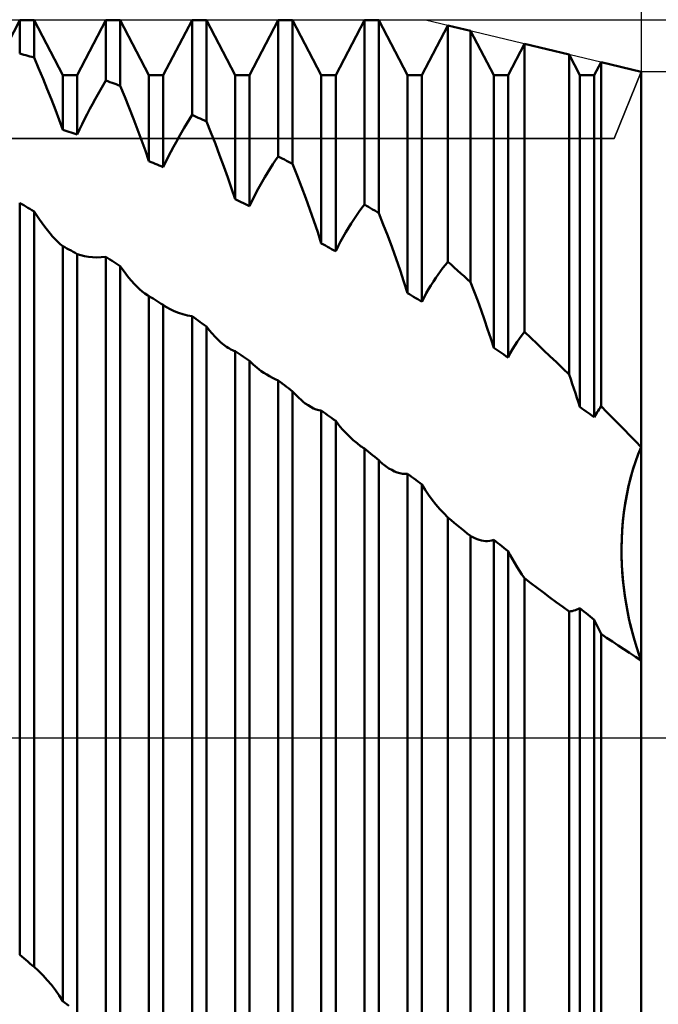
# Model space of a CAD drawing. Units: millimetres. Extents: x -27 to 191, y -44 to 50.
# Drawn here: x 137 to 150, y -6 to 15 of the extents above; entities that cross this region are included whole.
import ezdxf

# ---------------------------------------------------------------- set-up
doc = ezdxf.new("R2010")
doc.units = ezdxf.units.MM
doc.header["$LTSCALE"] = 5.55
doc.linetypes.add('LONGDASH_DASH', pattern=[0.85, 0.4, -0.2, 0.05, -0.2])
for name, color, linetype in [('1', 4, 'CONTINUOUS'), ('2', 7, 'CONTINUOUS'), ('4', 2, 'LONGDASH_DASH'), ('CUT', 1, 'CONTINUOUS'), ('NOCUT', 7, 'CONTINUOUS'), ('SK2', 7, 'CONTINUOUS'), ('SK4', 2, 'LONGDASH_DASH')]:
    doc.layers.add(name, color=color, linetype=linetype)

msp = doc.modelspace()

# ---------------------------------------------------------------- linework, layer by layer
at = {"layer": '1', "color": 4, "linetype": 'CONTINUOUS', "lineweight": 50}
for p, q in [((136.314, 13.939), (136.919, 15.101)), ((136.919, 15.101), (137.221, 15.101)), ((136.919, 14.395), (136.919, 15.101)), ((137.826, 13.939), (137.221, 15.101)), ((137.221, 14.312), (137.221, 15.101)), ((138.128, 13.939), (138.733, 15.101)), ((138.733, 15.101), (139.035, 15.101)), ((138.733, 13.828), (138.733, 15.101)), ((139.64, 13.939), (139.035, 15.101)), ((139.035, 13.718), (139.035, 15.101)), ((139.942, 13.939), (140.547, 15.101)), ((140.547, 15.101), (140.849, 15.101)), ((140.547, 13.105), (140.547, 15.101)), ((141.454, 13.939), (140.849, 15.101)), ((140.849, 12.969), (140.849, 15.101)), ((141.756, 13.939), (142.361, 15.101)), ((142.361, 15.101), (142.663, 15.101)), ((142.361, 12.232), (142.361, 15.101)), ((143.268, 13.939), (142.663, 15.101)), ((142.663, 12.073), (142.663, 15.101)), ((143.57, 13.939), (144.175, 15.101)), ((144.175, 15.101), (144.477, 15.101)), ((144.175, 11.221), (144.175, 15.101)), ((145.082, 13.939), (144.477, 15.101)), ((144.477, 11.04), (144.477, 15.101)), ((145.384, 13.939), (145.93, 14.988)), ((146.41, 14.872), (145.93, 14.988)), ((145.93, 10.016), (145.93, 14.988)), ((146.896, 13.939), (146.41, 14.872)), ((146.41, 9.587), (146.41, 14.872)), ((147.198, 13.939), (147.542, 14.6)), ((148.483, 14.374), (147.542, 14.6)), ((147.542, 8.542), (147.542, 14.6)), ((136.962, 14.383), (136.919, 14.395)), ((137.005, 14.372), (136.962, 14.383)), ((137.048, 14.36), (137.005, 14.372)), ((137.092, 14.348), (137.048, 14.36)), ((137.135, 14.336), (137.092, 14.348)), ((137.178, 14.324), (137.135, 14.336)), ((137.221, 14.312), (137.178, 14.324)), ((137.317, 14.088), (137.221, 14.312)), ((148.71, 13.939), (148.483, 14.374)), ((148.483, 7.641), (148.483, 14.374)), ((137.41, 13.865), (137.317, 14.088)), ((149.012, 13.939), (149.155, 14.213)), ((150, 14.01), (149.155, 14.213)), ((149.155, 6.977), (149.155, 14.213)), ((137.826, 13.939), (138.128, 13.939)), ((137.826, 12.791), (137.826, 13.939)), ((138.128, 12.691), (138.128, 13.939)), ((139.64, 13.939), (139.942, 13.939)), ((139.64, 12.13), (139.64, 13.939)), ((139.942, 12.006), (139.942, 13.939)), ((141.454, 13.939), (141.756, 13.939)), ((141.454, 11.33), (141.454, 13.939)), ((141.756, 11.185), (141.756, 13.939)), ((143.268, 13.939), (143.57, 13.939)), ((143.268, 10.403), (143.268, 13.939)), ((143.57, 10.237), (143.57, 13.939)), ((145.082, 13.939), (145.384, 13.939)), ((145.082, 9.357), (145.082, 13.939)), ((145.384, 9.173), (145.384, 13.939)), ((146.896, 13.939), (147.198, 13.939)), ((146.896, 8.206), (146.896, 13.939)), ((147.198, 8.004), (147.198, 13.939)), ((148.71, 13.939), (149.012, 13.939)), ((148.71, 6.961), (148.71, 13.939)), ((149.012, 6.746), (149.012, 13.939)), ((150, 6.116), (150, 14.01)), ((150, 6.116), (150, 14.01)), ((150, 13.915), (150, 13.915)), ((150, 13.915), (150, 13.915)), ((150, 13.915), (150, 13.915)), ((150, 13.915), (150, 13.915)), ((137.5, 13.645), (137.41, 13.865)), ((138.62, 13.636), (138.677, 13.733)), ((138.677, 13.733), (138.733, 13.828)), ((138.776, 13.813), (138.733, 13.828)), ((138.819, 13.797), (138.776, 13.813)), ((138.862, 13.782), (138.819, 13.797)), ((138.906, 13.766), (138.862, 13.782)), ((138.949, 13.75), (138.906, 13.766)), ((138.992, 13.734), (138.949, 13.75)), ((139.035, 13.718), (138.992, 13.734)), ((139.131, 13.486), (139.035, 13.718)), ((137.587, 13.427), (137.5, 13.645)), ((138.508, 13.436), (138.564, 13.537)), ((138.564, 13.537), (138.62, 13.636)), ((139.224, 13.255), (139.131, 13.486)), ((137.671, 13.211), (137.587, 13.427)), ((138.396, 13.23), (138.452, 13.334)), ((138.452, 13.334), (138.508, 13.436)), ((137.75, 12.999), (137.671, 13.211)), ((138.286, 13.017), (138.341, 13.124)), ((138.341, 13.124), (138.396, 13.23)), ((139.314, 13.026), (139.224, 13.255)), ((140.491, 13.016), (140.547, 13.105)), ((140.59, 13.086), (140.547, 13.105)), ((140.633, 13.066), (140.59, 13.086)), ((140.676, 13.047), (140.633, 13.066)), ((137.826, 12.791), (137.75, 12.999)), ((138.18, 12.8), (138.232, 12.909)), ((138.232, 12.909), (138.286, 13.017)), ((139.401, 12.797), (139.314, 13.026)), ((140.378, 12.831), (140.434, 12.924)), ((140.434, 12.924), (140.491, 13.016)), ((140.72, 13.028), (140.676, 13.047)), ((140.763, 13.008), (140.72, 13.028)), ((140.806, 12.989), (140.763, 13.008)), ((140.849, 12.969), (140.806, 12.989)), ((140.945, 12.732), (140.849, 12.969)), ((137.869, 12.777), (137.826, 12.791)), ((137.912, 12.763), (137.869, 12.777)), ((137.955, 12.749), (137.912, 12.763)), ((137.999, 12.735), (137.955, 12.749)), ((138.042, 12.72), (137.999, 12.735)), ((138.085, 12.706), (138.042, 12.72)), ((138.128, 12.691), (138.085, 12.706)), ((138.128, 12.691), (138.18, 12.8)), ((139.484, 12.572), (139.401, 12.797)), ((140.21, 12.535), (140.266, 12.636)), ((140.266, 12.636), (140.322, 12.734)), ((140.322, 12.734), (140.378, 12.831)), ((141.038, 12.495), (140.945, 12.732)), ((139.564, 12.349), (139.484, 12.572)), ((140.1, 12.328), (140.155, 12.433)), ((140.155, 12.433), (140.21, 12.535)), ((141.128, 12.259), (141.038, 12.495)), ((139.64, 12.13), (139.564, 12.349)), ((139.994, 12.115), (140.046, 12.222)), ((140.046, 12.222), (140.1, 12.328)), ((141.215, 12.023), (141.128, 12.259)), ((142.305, 12.151), (142.361, 12.232)), ((142.404, 12.21), (142.361, 12.232)), ((139.683, 12.112), (139.64, 12.13)), ((139.726, 12.095), (139.683, 12.112)), ((139.769, 12.077), (139.726, 12.095)), ((139.813, 12.059), (139.769, 12.077)), ((139.856, 12.041), (139.813, 12.059)), ((139.899, 12.024), (139.856, 12.041)), ((139.942, 12.006), (139.899, 12.024)), ((139.942, 12.006), (139.994, 12.115)), ((141.299, 11.79), (141.215, 12.023)), ((142.192, 11.979), (142.248, 12.066)), ((142.248, 12.066), (142.305, 12.151)), ((142.447, 12.187), (142.404, 12.21)), ((142.49, 12.165), (142.447, 12.187)), ((142.534, 12.142), (142.49, 12.165)), ((142.577, 12.119), (142.534, 12.142)), ((142.62, 12.096), (142.577, 12.119)), ((142.663, 12.073), (142.62, 12.096)), ((142.759, 11.833), (142.663, 12.073)), ((142.08, 11.795), (142.136, 11.888)), ((142.136, 11.888), (142.192, 11.979)), ((142.852, 11.593), (142.759, 11.833)), ((141.378, 11.559), (141.299, 11.79)), ((141.914, 11.5), (141.969, 11.601)), ((141.969, 11.601), (142.024, 11.699)), ((142.024, 11.699), (142.08, 11.795)), ((141.454, 11.33), (141.378, 11.559)), ((141.808, 11.292), (141.86, 11.397)), ((141.86, 11.397), (141.914, 11.5)), ((142.942, 11.353), (142.852, 11.593)), ((136.962, 11.23), (136.919, 11.255)), ((136.919, -4.562), (136.919, 11.255)), ((137.005, 11.204), (136.962, 11.23)), ((137.048, 11.179), (137.005, 11.204)), ((141.497, 11.31), (141.454, 11.33)), ((141.54, 11.289), (141.497, 11.31)), ((141.583, 11.268), (141.54, 11.289)), ((141.627, 11.248), (141.583, 11.268)), ((141.67, 11.227), (141.627, 11.248)), ((141.713, 11.206), (141.67, 11.227)), ((141.756, 11.185), (141.713, 11.206)), ((141.756, 11.185), (141.808, 11.292)), ((143.029, 11.113), (142.942, 11.353)), ((144.119, 11.148), (144.175, 11.221)), ((144.218, 11.196), (144.175, 11.221)), ((144.261, 11.17), (144.218, 11.196)), ((137.092, 11.153), (137.048, 11.179)), ((137.135, 11.127), (137.092, 11.153)), ((137.178, 11.101), (137.135, 11.127)), ((137.221, 11.075), (137.178, 11.101)), ((137.277, 10.989), (137.221, 11.075)), ((137.221, -4.817), (137.221, 11.075)), ((137.334, 10.906), (137.277, 10.989)), ((143.113, 10.874), (143.029, 11.113)), ((143.95, 10.907), (144.006, 10.991)), ((144.006, 10.991), (144.062, 11.071)), ((144.062, 11.071), (144.119, 11.148)), ((144.304, 11.144), (144.261, 11.17)), ((144.348, 11.118), (144.304, 11.144)), ((144.391, 11.092), (144.348, 11.118)), ((144.434, 11.066), (144.391, 11.092)), ((144.477, 11.04), (144.434, 11.066)), ((144.573, 10.801), (144.477, 11.04)), ((137.39, 10.827), (137.334, 10.906)), ((137.446, 10.751), (137.39, 10.827)), ((143.192, 10.637), (143.113, 10.874)), ((143.838, 10.73), (143.894, 10.82)), ((143.894, 10.82), (143.95, 10.907)), ((144.666, 10.56), (144.573, 10.801)), ((137.502, 10.678), (137.446, 10.751)), ((137.558, 10.61), (137.502, 10.678)), ((137.613, 10.547), (137.558, 10.61)), ((143.268, 10.403), (143.192, 10.637)), ((143.728, 10.541), (143.783, 10.637)), ((143.783, 10.637), (143.838, 10.73)), ((137.668, 10.488), (137.613, 10.547)), ((137.721, 10.435), (137.668, 10.488)), ((137.774, 10.387), (137.721, 10.435)), ((137.826, 10.345), (137.774, 10.387)), ((143.311, 10.379), (143.268, 10.403)), ((143.354, 10.356), (143.311, 10.379)), ((143.622, 10.341), (143.674, 10.443)), ((143.674, 10.443), (143.728, 10.541)), ((144.756, 10.318), (144.666, 10.56)), ((137.869, 10.321), (137.826, 10.345)), ((137.826, -5.539), (137.826, 10.345)), ((137.912, 10.297), (137.869, 10.321)), ((137.955, 10.273), (137.912, 10.297)), ((137.999, 10.25), (137.955, 10.273)), ((138.042, 10.226), (137.999, 10.25)), ((138.085, 10.202), (138.042, 10.226)), ((138.128, 10.177), (138.085, 10.202)), ((138.204, 10.152), (138.128, 10.177)), ((138.128, -5.765), (138.128, 10.177)), ((138.283, 10.132), (138.204, 10.152)), ((143.397, 10.332), (143.354, 10.356)), ((143.441, 10.308), (143.397, 10.332)), ((143.484, 10.284), (143.441, 10.308)), ((143.527, 10.26), (143.484, 10.284)), ((143.57, 10.237), (143.527, 10.26)), ((143.57, 10.237), (143.622, 10.341)), ((144.843, 10.077), (144.756, 10.318)), ((138.366, 10.118), (138.283, 10.132)), ((138.453, 10.11), (138.366, 10.118)), ((138.543, 10.108), (138.453, 10.11)), ((138.543, 10.108), (138.637, 10.111)), ((138.637, 10.111), (138.733, 10.121)), ((138.776, 10.093), (138.733, 10.121)), ((138.733, -6.067), (138.733, 10.121)), ((138.819, 10.064), (138.776, 10.093)), ((138.862, 10.036), (138.819, 10.064)), ((138.906, 10.007), (138.862, 10.036)), ((138.949, 9.978), (138.906, 10.007)), ((138.992, 9.949), (138.949, 9.978)), ((139.035, 9.921), (138.992, 9.949)), ((144.926, 9.836), (144.843, 10.077)), ((145.828, 9.889), (145.879, 9.954)), ((145.879, 9.954), (145.93, 10.016)), ((145.999, 9.955), (145.93, 10.016)), ((146.067, 9.894), (145.999, 9.955)), ((139.094, 9.839), (139.035, 9.921)), ((139.035, -6.311), (139.035, 9.921)), ((139.152, 9.761), (139.094, 9.839)), ((139.211, 9.687), (139.152, 9.761)), ((145.006, 9.596), (144.926, 9.836)), ((145.676, 9.676), (145.726, 9.75)), ((145.726, 9.75), (145.777, 9.821)), ((145.777, 9.821), (145.828, 9.889)), ((146.136, 9.833), (146.067, 9.894)), ((146.204, 9.771), (146.136, 9.833)), ((146.273, 9.71), (146.204, 9.771)), ((139.269, 9.618), (139.211, 9.687)), ((139.328, 9.553), (139.269, 9.618)), ((139.385, 9.493), (139.328, 9.553)), ((145.082, 9.357), (145.006, 9.596)), ((145.576, 9.52), (145.626, 9.599)), ((145.626, 9.599), (145.676, 9.676)), ((146.341, 9.648), (146.273, 9.71)), ((146.41, 9.587), (146.341, 9.648)), ((146.486, 9.39), (146.41, 9.587)), ((139.443, 9.439), (139.385, 9.493)), ((139.499, 9.39), (139.443, 9.439)), ((139.555, 9.347), (139.499, 9.39)), ((139.609, 9.311), (139.555, 9.347)), ((145.125, 9.331), (145.082, 9.357)), ((145.168, 9.305), (145.125, 9.331)), ((145.431, 9.263), (145.478, 9.352)), ((145.478, 9.352), (145.527, 9.437)), ((145.527, 9.437), (145.576, 9.52)), ((146.56, 9.193), (146.486, 9.39)), ((139.614, 9.308), (139.609, 9.311)), ((139.619, 9.305), (139.614, 9.308)), ((139.625, 9.302), (139.619, 9.305)), ((139.63, 9.299), (139.625, 9.302)), ((139.635, 9.296), (139.63, 9.299)), ((139.64, 9.293), (139.635, 9.296)), ((139.683, 9.267), (139.64, 9.293)), ((139.64, -6.868), (139.64, 9.293)), ((139.726, 9.24), (139.683, 9.267)), ((139.769, 9.214), (139.726, 9.24)), ((139.813, 9.187), (139.769, 9.214)), ((139.856, 9.16), (139.813, 9.187)), ((139.899, 9.134), (139.856, 9.16)), ((139.942, 9.107), (139.899, 9.134)), ((145.211, 9.279), (145.168, 9.305)), ((145.255, 9.252), (145.211, 9.279)), ((145.298, 9.226), (145.255, 9.252)), ((145.341, 9.199), (145.298, 9.226)), ((145.384, 9.173), (145.341, 9.199)), ((145.384, 9.173), (145.431, 9.263)), ((146.632, 8.995), (146.56, 9.193)), ((139.953, 9.099), (139.942, 9.107)), ((139.942, -7.082), (139.942, 9.107)), ((139.964, 9.092), (139.953, 9.099)), ((139.974, 9.084), (139.964, 9.092)), ((139.985, 9.077), (139.974, 9.084)), ((139.996, 9.07), (139.985, 9.077)), ((140.007, 9.063), (139.996, 9.07)), ((140.088, 9.016), (140.007, 9.063)), ((140.172, 8.975), (140.088, 9.016)), ((140.261, 8.94), (140.172, 8.975)), ((140.353, 8.911), (140.261, 8.94)), ((140.448, 8.888), (140.353, 8.911)), ((146.702, 8.797), (146.632, 8.995)), ((140.547, 8.871), (140.448, 8.888)), ((140.59, 8.84), (140.547, 8.871)), ((140.547, -7.503), (140.547, 8.871)), ((140.633, 8.809), (140.59, 8.84)), ((140.676, 8.778), (140.633, 8.809)), ((140.72, 8.747), (140.676, 8.778)), ((140.763, 8.716), (140.72, 8.747)), ((140.806, 8.684), (140.763, 8.716)), ((146.769, 8.6), (146.702, 8.797)), ((140.849, 8.653), (140.806, 8.684)), ((140.91, 8.577), (140.849, 8.653)), ((140.849, -7.734), (140.849, 8.653)), ((140.972, 8.505), (140.91, 8.577)), ((141.033, 8.439), (140.972, 8.505)), ((146.834, 8.402), (146.769, 8.6)), ((147.492, 8.476), (147.542, 8.542)), ((147.677, 8.415), (147.542, 8.542)), ((141.094, 8.377), (141.033, 8.439)), ((141.155, 8.321), (141.094, 8.377)), ((141.215, 8.271), (141.155, 8.321)), ((146.896, 8.206), (146.834, 8.402)), ((147.342, 8.255), (147.391, 8.332)), ((147.391, 8.332), (147.441, 8.405)), ((147.441, 8.405), (147.492, 8.476)), ((147.812, 8.287), (147.677, 8.415)), ((147.946, 8.159), (147.812, 8.287)), ((141.275, 8.227), (141.215, 8.271)), ((141.305, 8.207), (141.275, 8.227)), ((141.336, 8.188), (141.305, 8.207)), ((141.366, 8.172), (141.336, 8.188)), ((141.396, 8.158), (141.366, 8.172)), ((141.425, 8.145), (141.396, 8.158)), ((141.454, 8.135), (141.425, 8.145)), ((141.497, 8.106), (141.454, 8.135)), ((141.454, -8.119), (141.454, 8.135)), ((141.54, 8.077), (141.497, 8.106)), ((146.939, 8.177), (146.896, 8.206)), ((146.982, 8.149), (146.939, 8.177)), ((147.025, 8.12), (146.982, 8.149)), ((147.069, 8.091), (147.025, 8.12)), ((147.112, 8.062), (147.069, 8.091)), ((147.198, 8.004), (147.245, 8.091)), ((147.245, 8.091), (147.293, 8.175)), ((147.293, 8.175), (147.342, 8.255)), ((148.081, 8.03), (147.946, 8.159)), ((141.583, 8.048), (141.54, 8.077)), ((141.627, 8.019), (141.583, 8.048)), ((141.67, 7.99), (141.627, 8.019)), ((141.713, 7.961), (141.67, 7.99)), ((141.756, 7.932), (141.713, 7.961)), ((141.795, 7.893), (141.756, 7.932)), ((141.756, -8.319), (141.756, 7.932)), ((141.835, 7.854), (141.795, 7.893)), ((147.155, 8.033), (147.112, 8.062)), ((147.198, 8.004), (147.155, 8.033)), ((148.215, 7.901), (148.081, 8.03)), ((148.349, 7.771), (148.215, 7.901)), ((141.876, 7.817), (141.835, 7.854)), ((141.917, 7.782), (141.876, 7.817)), ((141.96, 7.748), (141.917, 7.782)), ((142.004, 7.716), (141.96, 7.748)), ((142.06, 7.677), (142.004, 7.716)), ((142.118, 7.641), (142.06, 7.677)), ((148.483, 7.641), (148.349, 7.771)), ((142.177, 7.608), (142.118, 7.641)), ((142.237, 7.576), (142.177, 7.608)), ((142.298, 7.547), (142.237, 7.576)), ((142.361, 7.521), (142.298, 7.547)), ((142.404, 7.488), (142.361, 7.521)), ((142.361, -8.854), (142.361, 7.521)), ((142.447, 7.455), (142.404, 7.488)), ((148.517, 7.544), (148.483, 7.641)), ((148.551, 7.446), (148.517, 7.544)), ((142.49, 7.421), (142.447, 7.455)), ((142.534, 7.388), (142.49, 7.421)), ((142.577, 7.354), (142.534, 7.388)), ((142.62, 7.321), (142.577, 7.354)), ((142.663, 7.287), (142.62, 7.321)), ((142.708, 7.239), (142.663, 7.287)), ((142.663, -9.07), (142.663, 7.287)), ((148.584, 7.349), (148.551, 7.446)), ((148.617, 7.252), (148.584, 7.349)), ((148.648, 7.155), (148.617, 7.252)), ((142.752, 7.193), (142.708, 7.239)), ((142.796, 7.15), (142.752, 7.193)), ((142.841, 7.11), (142.796, 7.15)), ((142.885, 7.072), (142.841, 7.11)), ((142.93, 7.037), (142.885, 7.072)), ((148.679, 7.058), (148.648, 7.155)), ((148.71, 6.961), (148.679, 7.058)), ((142.988, 6.996), (142.93, 7.037)), ((143.046, 6.961), (142.988, 6.996)), ((143.103, 6.932), (143.046, 6.961)), ((143.159, 6.909), (143.103, 6.932)), ((143.214, 6.894), (143.159, 6.909)), ((143.268, 6.885), (143.214, 6.894)), ((143.311, 6.854), (143.268, 6.885)), ((143.268, -9.278), (143.268, 6.885)), ((143.354, 6.823), (143.311, 6.854)), ((148.753, 6.931), (148.71, 6.961)), ((148.796, 6.9), (148.753, 6.931)), ((148.839, 6.869), (148.796, 6.9)), ((148.883, 6.839), (148.839, 6.869)), ((148.926, 6.808), (148.883, 6.839)), ((149.052, 6.815), (149.072, 6.849)), ((149.072, 6.849), (149.093, 6.882)), ((149.093, 6.882), (149.113, 6.914)), ((149.113, 6.914), (149.134, 6.946)), ((149.134, 6.946), (149.155, 6.977)), ((149.276, 6.855), (149.155, 6.977)), ((149.397, 6.733), (149.276, 6.855)), ((143.397, 6.792), (143.354, 6.823)), ((143.441, 6.761), (143.397, 6.792)), ((143.484, 6.731), (143.441, 6.761)), ((143.527, 6.7), (143.484, 6.731)), ((143.57, 6.669), (143.527, 6.7)), ((143.57, -9.461), (143.57, 6.669)), ((143.638, 6.58), (143.57, 6.668)), ((148.969, 6.777), (148.926, 6.808)), ((149.012, 6.746), (148.969, 6.777)), ((149.012, 6.746), (149.032, 6.781)), ((149.032, 6.781), (149.052, 6.815)), ((149.518, 6.61), (149.397, 6.733)), ((143.708, 6.495), (143.638, 6.58)), ((143.781, 6.415), (143.708, 6.495)), ((149.639, 6.487), (149.518, 6.61)), ((149.759, 6.364), (149.639, 6.487)), ((143.858, 6.339), (143.781, 6.415)), ((143.937, 6.266), (143.858, 6.339)), ((144.019, 6.199), (143.937, 6.266)), ((149.88, 6.24), (149.759, 6.364)), ((150, 6.116), (149.88, 6.24)), ((144.044, 6.179), (144.019, 6.199)), ((144.07, 6.159), (144.044, 6.179)), ((144.096, 6.14), (144.07, 6.159)), ((144.122, 6.122), (144.096, 6.14)), ((144.148, 6.104), (144.122, 6.122)), ((144.175, 6.086), (144.148, 6.104)), ((144.218, 6.051), (144.175, 6.086)), ((144.175, -10.105), (144.175, 6.086)), ((144.261, 6.016), (144.218, 6.051)), ((144.304, 5.981), (144.261, 6.016)), ((149.938, 5.965), (150, 6.116)), ((149.939, 5.967), (150, 6.116)), ((150, -14.01), (150, 6.116)), ((144.348, 5.946), (144.304, 5.981)), ((144.391, 5.911), (144.348, 5.946)), ((144.434, 5.875), (144.391, 5.911)), ((144.477, 5.84), (144.434, 5.875)), ((144.494, 5.825), (144.477, 5.84)), ((144.477, -10.302), (144.477, 5.84)), ((144.51, 5.81), (144.494, 5.825)), ((144.526, 5.796), (144.51, 5.81)), ((149.827, 5.641), (149.88, 5.807)), ((149.828, 5.646), (149.882, 5.81)), ((149.88, 5.807), (149.938, 5.965)), ((149.882, 5.81), (149.939, 5.967)), ((144.543, 5.781), (144.526, 5.796)), ((144.559, 5.768), (144.543, 5.781)), ((144.575, 5.754), (144.559, 5.768)), ((144.633, 5.71), (144.575, 5.754)), ((144.691, 5.67), (144.633, 5.71)), ((144.749, 5.636), (144.691, 5.67)), ((144.806, 5.607), (144.749, 5.636)), ((144.863, 5.584), (144.806, 5.607)), ((149.778, 5.467), (149.827, 5.641)), ((149.78, 5.476), (149.828, 5.646)), ((144.919, 5.568), (144.863, 5.584)), ((144.975, 5.557), (144.919, 5.568)), ((145.029, 5.554), (144.975, 5.557)), ((145.029, 5.554), (145.082, 5.557)), ((145.125, 5.525), (145.082, 5.557)), ((145.082, -10.331), (145.082, 5.557)), ((145.168, 5.492), (145.125, 5.525)), ((145.211, 5.46), (145.168, 5.492)), ((145.255, 5.427), (145.211, 5.46)), ((145.298, 5.395), (145.255, 5.427)), ((145.341, 5.362), (145.298, 5.395)), ((149.733, 5.288), (149.778, 5.467)), ((149.736, 5.3), (149.78, 5.476)), ((145.384, 5.33), (145.341, 5.362)), ((145.384, -10.496), (145.384, 5.33)), ((145.453, 5.218), (145.384, 5.329)), ((145.525, 5.112), (145.453, 5.218)), ((149.695, 5.104), (149.733, 5.288)), ((149.698, 5.118), (149.736, 5.3)), ((145.6, 5.009), (145.525, 5.112)), ((145.678, 4.909), (145.6, 5.009)), ((149.662, 4.918), (149.695, 5.104)), ((149.665, 4.935), (149.698, 5.118)), ((145.76, 4.814), (145.678, 4.909)), ((145.844, 4.724), (145.76, 4.814)), ((149.636, 4.732), (149.662, 4.918)), ((149.638, 4.751), (149.665, 4.935)), ((145.93, 4.637), (145.844, 4.724)), ((145.998, 4.581), (145.93, 4.637)), ((145.93, -11.15), (145.93, 4.637)), ((146.067, 4.525), (145.998, 4.581)), ((149.601, 4.382), (149.617, 4.566)), ((149.615, 4.544), (149.636, 4.732)), ((149.617, 4.566), (149.638, 4.751)), ((146.135, 4.47), (146.067, 4.525)), ((146.204, 4.414), (146.135, 4.47)), ((146.272, 4.358), (146.204, 4.414)), ((146.341, 4.302), (146.272, 4.358)), ((149.59, 4.17), (149.6, 4.356)), ((149.591, 4.198), (149.601, 4.382)), ((149.6, 4.356), (149.615, 4.544)), ((146.41, 4.247), (146.341, 4.302)), ((146.41, -11.37), (146.41, 4.247)), ((146.456, 4.221), (146.41, 4.246)), ((146.501, 4.199), (146.456, 4.221)), ((146.546, 4.18), (146.501, 4.199)), ((146.592, 4.165), (146.546, 4.18)), ((146.636, 4.154), (146.592, 4.165)), ((146.681, 4.146), (146.636, 4.154)), ((146.725, 4.141), (146.681, 4.146)), ((146.769, 4.141), (146.812, 4.145)), ((146.812, 4.145), (146.854, 4.154)), ((146.854, 4.154), (146.896, 4.166)), ((146.939, 4.133), (146.896, 4.166)), ((146.896, -11.268), (146.896, 4.166)), ((149.587, 4.016), (149.591, 4.198)), ((149.587, 3.986), (149.59, 4.17)), ((146.769, 4.141), (146.725, 4.141)), ((146.982, 4.099), (146.939, 4.133)), ((147.025, 4.065), (146.982, 4.099)), ((147.069, 4.031), (147.025, 4.065)), ((147.112, 3.997), (147.069, 4.031)), ((147.155, 3.963), (147.112, 3.997)), ((147.198, 3.93), (147.155, 3.963)), ((149.587, 3.836), (149.587, 4.016)), ((149.588, 3.805), (149.587, 3.986)), ((147.198, -11.412), (147.198, 3.93)), ((147.243, 3.843), (147.198, 3.929)), ((147.29, 3.758), (147.243, 3.843)), ((147.338, 3.675), (147.29, 3.758)), ((149.593, 3.659), (149.587, 3.836)), ((149.594, 3.627), (149.588, 3.805)), ((147.387, 3.593), (147.338, 3.675)), ((147.437, 3.513), (147.387, 3.593)), ((149.603, 3.485), (149.593, 3.659)), ((149.605, 3.452), (149.594, 3.627)), ((147.489, 3.435), (147.437, 3.513)), ((147.542, 3.358), (147.489, 3.435)), ((147.676, 3.256), (147.542, 3.358)), ((147.542, -11.84), (147.542, 3.358)), ((149.617, 3.315), (149.603, 3.485)), ((149.62, 3.281), (149.605, 3.452)), ((149.635, 3.148), (149.617, 3.315)), ((147.81, 3.156), (147.676, 3.256)), ((147.944, 3.055), (147.81, 3.156)), ((149.639, 3.113), (149.62, 3.281)), ((149.656, 2.985), (149.635, 3.148)), ((149.662, 2.948), (149.639, 3.113)), ((148.078, 2.956), (147.944, 3.055)), ((148.213, 2.857), (148.078, 2.956)), ((149.681, 2.825), (149.656, 2.985)), ((149.688, 2.786), (149.662, 2.948)), ((148.348, 2.758), (148.213, 2.857)), ((148.483, 2.66), (148.348, 2.758)), ((148.615, 2.685), (148.647, 2.697)), ((148.647, 2.697), (148.679, 2.712)), ((148.679, 2.712), (148.71, 2.729)), ((148.753, 2.694), (148.71, 2.729)), ((148.71, -12.076), (148.71, 2.729)), ((148.796, 2.659), (148.753, 2.694)), ((149.71, 2.668), (149.681, 2.825)), ((149.718, 2.628), (149.688, 2.786)), ((148.483, 2.66), (148.517, 2.663)), ((148.483, -12.176), (148.483, 2.66)), ((148.517, 2.663), (148.55, 2.668)), ((148.55, 2.668), (148.582, 2.676)), ((148.582, 2.676), (148.615, 2.685)), ((148.839, 2.625), (148.796, 2.659)), ((148.883, 2.59), (148.839, 2.625)), ((148.926, 2.555), (148.883, 2.59)), ((148.969, 2.52), (148.926, 2.555)), ((149.012, 2.486), (148.969, 2.52)), ((149.743, 2.512), (149.71, 2.668)), ((149.751, 2.474), (149.718, 2.628)), ((149.778, 2.358), (149.743, 2.512)), ((149.012, -12.198), (149.012, 2.486)), ((149.032, 2.442), (149.012, 2.485)), ((149.052, 2.399), (149.032, 2.442)), ((149.072, 2.357), (149.052, 2.399)), ((149.092, 2.314), (149.072, 2.357)), ((149.113, 2.272), (149.092, 2.314)), ((149.787, 2.323), (149.751, 2.474)), ((149.817, 2.207), (149.778, 2.358)), ((149.825, 2.177), (149.787, 2.323)), ((149.134, 2.23), (149.113, 2.272)), ((149.155, 2.189), (149.134, 2.23)), ((149.274, 2.107), (149.155, 2.189)), ((149.155, -12.383), (149.155, 2.189)), ((149.394, 2.027), (149.274, 2.107)), ((149.859, 2.058), (149.817, 2.207)), ((149.865, 2.035), (149.825, 2.177)), ((149.515, 1.946), (149.394, 2.027)), ((149.635, 1.866), (149.515, 1.946)), ((149.757, 1.787), (149.635, 1.866)), ((149.903, 1.913), (149.859, 2.058)), ((149.908, 1.897), (149.865, 2.035)), ((149.95, 1.77), (149.903, 1.913)), ((149.953, 1.762), (149.908, 1.897)), ((149.878, 1.708), (149.757, 1.787)), ((150, 1.63), (149.878, 1.708)), ((150, 1.63), (149.95, 1.77)), ((150, 1.63), (149.953, 1.762)), ((136.962, -4.598), (136.919, -4.562)), ((137.005, -4.635), (136.962, -4.598)), ((137.048, -4.671), (137.005, -4.635)), ((137.092, -4.707), (137.048, -4.671)), ((137.135, -4.744), (137.092, -4.707)), ((137.178, -4.78), (137.135, -4.744)), ((137.221, -4.817), (137.178, -4.78)), ((137.317, -4.903), (137.221, -4.817)), ((137.41, -4.996), (137.317, -4.903)), ((137.5, -5.094), (137.41, -4.996)), ((137.587, -5.198), (137.5, -5.094)), ((137.671, -5.307), (137.587, -5.198)), ((137.75, -5.42), (137.671, -5.307)), ((137.826, -5.539), (137.75, -5.42)), ((137.869, -5.571), (137.826, -5.539)), ((137.912, -5.603), (137.869, -5.571)), ((137.955, -5.636), (137.912, -5.603))]:
    msp.add_line(p, q, dxfattribs=at)
at = {"layer": '2', "color": 7, "linetype": 'CONTINUOUS', "lineweight": 25}
for p, q in [((150, 28.101), (150, 11)), ((178, 15.101), (145.46, 15.101)), ((163, 14.01), (150, 14.01)), ((150, -28.101), (150, -1.09))]:
    msp.add_line(p, q, dxfattribs=at)
at = {"layer": '4', "color": 2, "linetype": 'LONGDASH_DASH', "lineweight": 25}
msp.add_line((84, 0), (150, 0), dxfattribs=at)
at = {"layer": 'CUT', "color": 1, "linetype": 'CONTINUOUS', "lineweight": 25}
for p, q in [((145.46, 15.101), (128, 15.101)), ((150, 14.01), (145.46, 15.101)), ((149.434, 12.61), (150, 14.01)), ((128, 12.61), (149.434, 12.61))]:
    msp.add_line(p, q, dxfattribs=at)
at = {"layer": 'NOCUT', "color": 7, "linetype": 'CONTINUOUS', "lineweight": 25}
for p, q in [((150, 14.01), (149.434, 12.61)), ((150, 0), (150, 14.01)), ((149.434, 12.61), (128, 12.61)), ((75, 0), (150, 0))]:
    msp.add_line(p, q, dxfattribs=at)
at = {"layer": 'SK2', "color": 7, "linetype": 'CONTINUOUS', "lineweight": 25}
msp.add_line((150, 46.1), (150, 15.101), dxfattribs=at)
at = {"layer": 'SK4', "color": 2, "linetype": 'LONGDASH_DASH', "lineweight": 25}
msp.add_line((-6, 0), (156, 0), dxfattribs=at)

doc.saveas('drawing.dxf')
